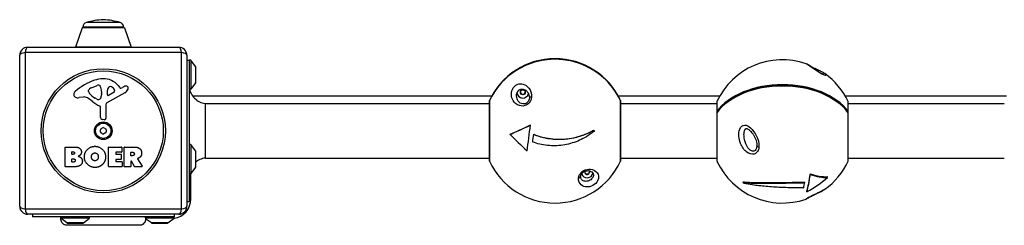
# Model space of a CAD drawing. Units: millimetres. Extents: x -2637 to 2379, y -2396 to 2438.
# Drawn here: x -37 to 576, y 812 to 940 of the extents above; entities that cross this region are included whole.
import ezdxf

# ---------------------------------------------------------------- set-up
doc = ezdxf.new("R2010")
doc.units = ezdxf.units.MM
doc.header["$LTSCALE"] = 50
doc.layers.add('SW_Toestellen', color=2, linetype='Continuous')

msp = doc.modelspace()

# ---------------------------------------------------------------- linework, layer by layer
at = {"layer": 'SW_Toestellen'}
for p, q in [((25.51, 937.88), (4.49, 937.88)), ((1.88, 934.66), (-2.27, 922.66)), ((28.12, 934.66), (1.88, 934.66)), ((2.35, 935), (27.65, 935)), ((27.65, 935), (2.35, 935)), ((28.12, 934.66), (32.27, 922.66)), ((63.65, 919.15), (-33.65, 919.15)), ((-33.65, 919.15), (-33.65, 821.85)), ((-32, 922.5), (62, 922.5)), ((32.27, 922.66), (-2.27, 922.66)), ((63.65, 821.85), (63.65, 919.15)), ((-37, 823.5), (-37, 917.5)), ((67, 917.5), (67, 823.5)), ((67, 914.5), (68.5, 914.5)), ((69.5, 914.5), (68.5, 914.5)), ((68.5, 914.5), (68.5, 826.5)), ((69.5, 914.5), (69.5, 896.5)), ((72.4, 910.6), (69.5, 914.5)), ((72.4, 910.6), (72.4, 900.4)), ((72.5, 900.7), (72.5, 910.3)), ((5.91, 894.93), (5.91, 895.69)), ((7.73, 897.31), (11.14, 898.73)), ((13.86, 895.05), (13.86, 893.81)), ((17.55, 892.84), (17.63, 895.69)), ((21.74, 894.64), (18.27, 892.43)), ((24.27, 898.61), (25.52, 897.08)), ((26.01, 896.99), (26.95, 897.5)), ((69.5, 896.5), (68.65, 896.5)), ((72.4, 900.4), (69.5, 896.5)), ((2.42, 891.51), (-0.07, 891.12)), ((11.48, 890.02), (9.9, 890.89)), ((13.85, 893.6), (13.74, 892.04)), ((28.38, 894.05), (17.31, 887.98)), ((256.56, 892), (70.69, 892)), ((255.11, 888.88), (255.11, 888.83)), ((255.11, 888.83), (255.11, 888.71)), ((255.11, 888.71), (255.11, 852)), ((255.2, 889.3), (255.2, 889.25)), ((255.2, 889.12), (255.2, 851.58)), ((398.43, 892), (335.49, 892)), ((336.86, 889.25), (336.86, 889.3)), ((336.86, 851.58), (336.86, 889.12)), ((336.95, 888.83), (336.95, 888.88)), ((336.95, 888.71), (336.95, 888.83)), ((336.95, 852), (336.95, 888.71)), ((396.61, 888.23), (396.61, 882.26)), ((396.71, 888.65), (396.71, 882.54)), ((576.94, 892), (476.64, 892)), ((478.36, 882.54), (478.36, 888.65)), ((478.46, 882.26), (478.46, 888.23)), ((13.23, 878.76), (13.23, 885.5)), ((16.53, 886.65), (16.59, 878.3)), ((78.5, 887.5), (255.11, 887.5)), ((336.95, 887.5), (396.61, 887.5)), ((478.46, 887.5), (575.55, 887.5)), ((15.57, 877.4), (14.28, 877.57)), ((396.61, 881.49), (396.61, 852)), ((396.71, 881.74), (396.71, 851.58)), ((478.36, 851.58), (478.36, 881.74)), ((478.46, 852), (478.46, 881.49)), ((280.78, 874.05), (280.78, 874.11)), ((320.03, 870.77), (320.03, 870.84)), ((320.52, 870.36), (320.52, 870.43)), ((268.05, 868.27), (268.05, 868.34)), ((282.79, 868.24), (282.79, 868.3)), ((-8.81, 848.31), (-8.81, 860.2)), ((-8.61, 860.4), (-2.2, 860.4)), ((18.34, 848.31), (18.34, 860.2)), ((18.54, 860.4), (26.38, 860.4)), ((26.58, 860.2), (26.58, 857.42)), ((27.92, 848.31), (27.92, 860.2)), ((28.12, 860.4), (34.26, 860.4)), ((69.5, 862), (68.5, 862)), ((69.5, 862), (69.5, 844)), ((72.4, 858.1), (69.5, 862)), ((72.4, 858.1), (72.4, 847.9)), ((72.5, 848.2), (72.5, 857.8)), ((282.16, 863.49), (282.16, 863.55)), ((-4.61, 856.03), (-4.61, 857.29)), ((-4.59, 851.22), (-4.59, 852.78)), ((-4.41, 857.49), (-3.82, 857.49)), ((-3.75, 855.83), (-4.41, 855.83)), ((-4.39, 852.98), (-3.57, 852.98)), ((22.75, 857.02), (22.75, 856.08)), ((22.75, 852.49), (22.75, 851.51)), ((26.38, 857.22), (22.95, 857.22)), ((22.95, 855.88), (25.96, 855.88)), ((25.96, 852.69), (22.95, 852.69)), ((26.16, 855.68), (26.16, 852.89)), ((32.18, 855.19), (32.18, 856.91)), ((32.38, 857.11), (33.13, 857.11)), ((33.19, 854.99), (32.38, 854.99)), ((34.34, 848.22), (32.55, 851.53)), ((36.38, 852.97), (39.13, 848.42)), ((78.5, 853.5), (255.11, 853.5)), ((336.95, 853.5), (396.61, 853.5)), ((478.46, 853.5), (575.55, 853.5)), ((-2.89, 848.11), (-8.61, 848.11)), ((-3.5, 851.02), (-4.39, 851.02)), ((26.5, 848.11), (18.54, 848.11)), ((22.95, 851.31), (26.5, 851.31)), ((26.7, 851.11), (26.7, 848.31)), ((31.98, 848.11), (28.12, 848.11)), ((32.18, 851.43), (32.18, 848.31)), ((38.96, 848.11), (34.52, 848.11)), ((72.4, 847.9), (69.5, 844)), ((69.5, 844), (68.5, 844)), ((69.5, 828), (69.5, 844)), ((454.91, 843.34), (454.91, 843.76)), ((465.51, 841.5), (465.51, 841.98)), ((413.04, 838.24), (413.04, 838.69)), ((451.4, 838.2), (451.4, 838.6)), ((69.5, 828), (68.5, 828)), ((452.79, 832.57), (452.79, 832.98)), ((-33.65, 821.85), (63.65, 821.85)), ((67, 826.5), (68.5, 826.5)), ((62, 818.5), (-32, 818.5)), ((-29, 818.5), (-29, 817)), ((59, 817), (-29, 817)), ((-11.5, 816), (-11.5, 817)), ((6.5, 816), (-11.5, 816)), ((-7.6, 813.1), (-11.5, 816)), ((2.6, 813.1), (6.5, 816)), ((6.5, 816), (6.5, 817)), ((55.62, 817), (41, 817)), ((59, 816), (41.21, 816)), ((44.9, 813.1), (41.31, 815.77)), ((55.1, 813.1), (59, 816)), ((59, 818.5), (59, 817)), ((59, 816), (59, 817)), ((2.6, 813.1), (-7.6, 813.1)), ((-7.3, 813), (2.3, 813)), ((55.1, 813.1), (44.9, 813.1)), ((45.2, 813), (54.8, 813))]:
    msp.add_line(p, q, dxfattribs=at)
for radius in [38.66, 37.35, 5.5, 4.75]:
    msp.add_circle((15, 870.5), radius, dxfattribs=at)
for centre, radius, start, end in [((5.35, 935), 3, 106.57283, 180), ((17.26, 894.96), 44.77, 92.89976, 106.57283), ((12.74, 894.96), 44.77, 73.42717, 87.10024), ((24.65, 935), 3, 0, 73.42717), ((2.36, 934.5), 0.5, 90.69116, 160.90651), ((27.64, 934.5), 0.5, 19.09349, 89.30884), ((-32, 917.5), 5, 90, 180), ((-1.8, 922.5), 0.5, 160.90651, 180), ((31.8, 922.5), 0.5, 0, 19.09349), ((62, 917.5), 5, 0, 90), ((296.03, 870.38), 45, 24.86329, 155.13671), ((437.54, 869.73), 45, 70.97589, 155.13671), ((72, 910.3), 0.5, 0, 36.63416), ((21.08, 868.04), 35.79, 108.83226, 131.02302), ((15.44, 884.56), 18.35, 92.13023, 108.83226), ((15.2, 891.16), 11.73, 39.36887, 92.13023), ((72, 900.7), 0.5, 323.36584, 0), ((437.54, 869.73), 45, 24.86329, 54.04482), ((-0.58, 892.94), 2.8, 131.02302, 176.89035), ((6.3, 895.69), 0.391, 159.06748, 180), ((7.38, 894.93), 1.47, 180, 217.86861), ((7.56, 895.21), 1.75, 127.51873, 159.06748), ((9.85, 892.23), 5.5, 112.67525, 127.51873), ((12.17, 896.27), 2.67, 88.88811, 112.67525), ((12.21, 897.9), 1.04, 22.39053, 88.88811), ((4.62, 894.77), 9.24, 1.69349, 22.39053), ((20.57, 895.6), 2.94, 128.94933, 178.2808), ((19.51, 896.92), 1.25, 56.40748, 128.94933), ((17.42, 893.77), 5.03, 22.40056, 56.40748), ((21.28, 895.36), 0.856, 302.49383, 22.40056), ((25.82, 897.33), 0.391, 219.36887, 298.74381), ((32.54, 887.3), 11.64, 110.26552, 118.74381), ((26.29, 897.85), 4.33, 298.74381, 337.38882), ((29.48, 895.58), 2.81, 96.88111, 110.26552), ((29.29, 897.16), 1.21, 72.71793, 96.88111), ((29.28, 897.11), 1.27, 342.16742, 72.71793), ((23.97, 898.81), 6.85, 337.38882, 342.16742), ((-1.62, 892.99), 1.76, 176.89035, 248.97886), ((-0.73, 895.3), 4.23, 248.97886, 278.91925), ((3.05, 887.47), 4.09, 59.43219, 98.91925), ((-4.6, 874.52), 19.13, 48.82227, 59.43219), ((15.62, 901.33), 11.91, 217.86861, 241.29272), ((18.95, 901.44), 16.64, 228.82227, 248.83395), ((11.87, 890.72), 0.805, 241.29272, 268.15446), ((11.9, 891.61), 1.69, 268.15446, 331.6277), ((10.71, 892.25), 3.04, 331.6277, 355.93975), ((10.85, 893.81), 3.01, 355.93975, 0), ((18.02, 892.82), 0.47, 178.2808, 302.49383), ((256.11, 888.88), 1, 155.13671, 180), ((256.11, 888.71), 1, 155.00285, 180), ((256.11, 888.83), 1, 180, 183.51514), ((335.95, 888.88), 1, 0, 24.86329), ((335.95, 888.71), 1, 0, 24.99715), ((335.95, 888.83), 1, 356.48486, 0), ((397.61, 888.23), 1, 155.13671, 180), ((477.46, 888.23), 1, 0, 24.86329), ((12.78, 885.5), 0.452, 0, 68.83395), ((18.04, 886.66), 1.51, 118.74381, 180.391), ((397.61, 882.26), 1, 180, 202.68247), ((397.61, 881.49), 1, 143.98477, 180), ((477.46, 881.49), 1, 0, 36.01523), ((477.46, 882.26), 1, 337.31753, 0), ((14.44, 878.76), 1.2, 180, 262.53943), ((15.68, 878.29), 0.903, 262.53943, 0.391), ((13.91, 871.13), 0.712, 115.95073, 184.04927), ((5.02, 870.5), 8.2, 355.95073, 4.04927), ((13.91, 869.87), 0.712, 175.95073, 244.04927), ((10.01, 879.14), 8.2, 295.95073, 304.04927), ((15, 871.76), 0.712, 55.95073, 124.04927), ((19.99, 879.14), 8.2, 235.95073, 244.04927), ((16.09, 871.13), 0.712, 355.95073, 64.04927), ((16.09, 869.87), 0.712, 295.95073, 4.04927), ((24.98, 870.5), 8.2, 175.95073, 184.04927), ((10.01, 861.86), 8.2, 55.95073, 64.04927), ((15, 869.24), 0.712, 235.95073, 304.04927), ((19.99, 861.86), 8.2, 115.95073, 124.04927), ((-8.61, 860.2), 0.2, 90, 180), ((18.54, 860.2), 0.2, 90, 180), ((26.38, 860.2), 0.2, 0, 90), ((28.12, 860.2), 0.2, 90, 180), ((72, 857.8), 0.5, 0, 36.63416), ((-4.41, 857.29), 0.2, 90, 180), ((-4.41, 856.03), 0.2, 180, 270), ((-4.39, 852.78), 0.2, 90, 180), ((22.95, 857.02), 0.2, 90, 180), ((22.95, 856.08), 0.2, 180, 270), ((22.95, 852.49), 0.2, 90, 180), ((22.95, 851.51), 0.2, 180, 270), ((25.96, 855.68), 0.2, 0, 90), ((25.96, 852.89), 0.2, 270, 0), ((26.38, 857.42), 0.2, 270, 0), ((32.38, 856.91), 0.2, 90, 180), ((32.38, 855.19), 0.2, 180, 270), ((32.38, 851.43), 0.2, 28.40652, 180), ((256.11, 852), 1, 180, 204.86329), ((296.03, 870.5), 45, 204.86329, 335.13671), ((335.95, 852), 1, 335.13671, 0), ((397.61, 852), 1, 180, 204.86329), ((437.54, 870.5), 45, 204.86329, 289.02411), ((437.54, 870.5), 45, 305.95518, 335.13671), ((477.46, 852), 1, 335.13671, 0), ((-8.61, 848.31), 0.2, 180, 270), ((-4.39, 851.22), 0.2, 180, 270), ((18.54, 848.31), 0.2, 180, 270), ((26.5, 851.11), 0.2, 0, 90), ((26.5, 848.31), 0.2, 270, 0), ((28.12, 848.31), 0.2, 180, 270), ((31.98, 848.31), 0.2, 270, 0), ((34.52, 848.31), 0.2, 208.40652, 270), ((38.96, 848.31), 0.2, 270, 31.15487), ((72, 848.2), 0.5, 323.36584, 0), ((57.5, 828), 12, 277.18076, 0), ((-32, 823.5), 5, 180, 270), ((62, 823.5), 5, 270, 0), ((-7.3, 813.5), 0.5, 233.36584, 270), ((2.3, 813.5), 0.5, 270, 306.63416), ((45.2, 813.5), 0.5, 233.36584, 270), ((54.8, 813.5), 0.5, 270, 306.63416)]:
    msp.add_arc(centre, radius, start, end, dxfattribs=at)
for centre, major_axis, ratio, start_param, end_param in [((-32, 917.5), (-5, 0), 0.350756, 5.049737, 6.283185), ((-32, 917.5), (0, 5), 0.350756, 0, 1.233448), ((62, 917.5), (0, 5), 0.350756, 5.049737, 6.283185), ((62, 917.5), (5, 0), 0.350756, 0, 1.233448), ((296.03, 870.5), (-44.99, 0), 0.992453, 3.574981, 5.849797), ((296.03, 870.37), (44.99, 0), 0.992453, 0.433388, 2.708204), ((276.03, 894.7), (-1.5, 0), 0.992453, 0.082465, 3.059128), ((437.54, 870.52), (-44.99, 0), 0.636535, 3.574981, 5.849797), ((437.54, 869.71), (44.99, 0), 0.636535, 0.433388, 2.708204), ((437.54, 870.11), (44.85, 0), 0.636535, 0.496676, 2.644917), ((256.11, 888.83), (-1, 0), 0.997631, 5.849239, 6.283185), ((256.11, 888.71), (-1, 0), 0.984374, 5.849239, 6.283185), ((256.11, 888.83), (-0.906, 0.423), 0.111288, 0.029112, 0.323534), ((256.11, 888.71), (-0.906, 0.423), 0.111288, 0, 0.07457), ((276.03, 894.45), (-3.62, 0), 0.992453, 0.102777, 2.906748), ((282.07, 890.73), (-1.99, 0.16), 0.47522, 5.08181, 6.24981), ((335.95, 888.83), (0.906, 0.423), 0.111288, 5.959651, 6.254073), ((335.95, 888.83), (1, 0), 0.997631, 0, 0.433946), ((335.95, 888.71), (0.906, 0.423), 0.111288, 6.208615, 6.283185), ((335.95, 888.71), (1, 0), 0.984374, 0, 0.433946), ((397.61, 882.26), (-1, 0), 0.677294, 5.849239, 6.283185), ((397.61, 882.26), (-0.809, 0.588), 0.699944, 0.447952, 0.992642), ((397.61, 881.49), (-0.809, 0.588), 0.699944, 0, 0.493411), ((477.46, 882.26), (-0.809, -0.588), 0.699944, 2.148951, 2.69364), ((477.46, 881.49), (0.809, 0.588), 0.699944, 5.789774, 6.283185), ((477.46, 882.26), (1, 0), 0.677294, 0, 0.433946), ((397.61, 881.49), (-1, 0), 0.593916, 5.849239, 6.283185), ((477.46, 881.49), (1, 0), 0.593916, 0, 0.433946), ((289.23, 883.53), (37.68, 19.65), 0.108901, 4.060004, 4.429804), ((289.23, 883.53), (38.14, 19.89), 0.108901, 4.068124, 4.432563), ((279.91, 872.59), (-5.47, -42.13), 0.015894, 1.219721, 1.607454), ((309.37, 885.08), (29.79, -27.27), 0.090753, 5.159955, 5.177359), ((309.37, 885.08), (30.19, -27.64), 0.090753, 5.154892, 5.172029), ((284.46, 857.86), (-31.06, 28.44), 0.090753, 1.099383, 1.46649), ((282.62, 872.24), (5.52, 42.56), 0.015894, 4.508957, 4.621831), ((282.62, 872.24), (5.59, 43.07), 0.015894, 4.50992, 4.621462), ((423.57, 860.94), (-1.99, 0.14), 0.257726, 0.089988, 1.257988), ((316.03, 844.83), (-1.5, 0), 0.992453, 5.952863, 9.970613), ((309.99, 842.29), (1.99, -0.19), 0.674408, 5.108032, 6.276032), ((316.03, 844.83), (-3.62, 0), 0.992453, 0.317145, 2.951658), ((316.03, 845.08), (-1.5, 0), 0.992453, 0.082465, 3.059128), ((453.66, 869.16), (3.48, 41.82), 0.099966, 3.675193, 4.067831), ((453.66, 869.16), (3.52, 42.34), 0.099966, 3.677187, 4.064921), ((444.33, 862.14), (-33.38, -27.14), 0.684934, 1.285715, 1.650154), ((449.11, 878.61), (23.86, -34.06), 0.570791, 5.585728, 5.958309), ((449.11, 878.61), (24.16, -34.49), 0.570791, 5.583321, 5.950428), ((424.19, 861.15), (-23.48, 33.52), 0.570791, 1.877782, 1.894919), ((450.94, 869.38), (-3.6, -43.28), 0.099966, 0.66318, 0.774721), ((451.5, 829.87), (1.42, -1.41), 0.995069, 5.824637, 6.203913), ((451.5, 829.87), (1.42, -1.41), 0.995069, 6.263951, 6.283185), ((-32, 823.5), (-5, 0), 0.350756, 0, 1.233448), ((-32, 823.5), (0, -5), 0.350756, 5.049737, 6.283185), ((62, 823.5), (0, -5), 0.350756, 0, 1.233448), ((62, 823.5), (5, 0), 0.350756, 5.049737, 6.283185)]:
    msp.add_ellipse(centre, major_axis=major_axis, ratio=ratio, start_param=start_param, end_param=end_param, dxfattribs=at)
msp.add_ellipse((276.03, 894.45), major_axis=(-1.5, 0), ratio=0.992453, dxfattribs=at)
for points, knots in [([(336.86, 889.13), (334.84, 893.46), (332.12, 897.45), (325.56, 904.4), (321.71, 907.35), (313.28, 911.9), (308.69, 913.49), (299.24, 915.17), (294.38, 915.26), (284.88, 913.9), (280.24, 912.46), (271.65, 908.21), (267.7, 905.4), (260.9, 898.68), (258.04, 894.77), (255.64, 890.06), (255.42, 889.6), (255.2, 889.13)], [2.004185, 2.004185, 2.004185, 2.004185, 2.324116, 2.324116, 2.644111, 2.644111, 2.964169, 2.964169, 3.284268, 3.284268, 3.604368, 3.604368, 3.924433, 3.924433, 4.244434, 4.244434, 4.279001, 4.279001, 4.279001, 4.279001]), ([(452.2, 912.27), (452.41, 912.2), (453.04, 911.87), (454.79, 910.78), (456, 909.96), (458.51, 908.23), (459.74, 907.36), (462.34, 905.78), (463.52, 905.29), (465.02, 905.05), (464.8, 905.54), (463.96, 906.15)], [-2.874986, -2.874986, -2.874986, -2.874986, -2.55251, -2.55251, -2.184871, -2.184871, -1.912325, -1.912325, -1.639778, -1.639778, -1.154807, -1.154807, -1.154807, -1.154807]), ([(463.19, 905.6), (463.19, 905.6), (463.19, 905.6), (463.18, 905.6), (463.12, 905.62), (462.92, 905.68), (462.78, 905.73), (462.45, 905.87), (462.27, 905.96), (461.88, 906.16), (461.66, 906.27), (461.19, 906.55), (460.93, 906.71), (460.3, 907.1), (459.94, 907.34), (459.04, 907.94), (458.51, 908.31), (457.19, 909.22), (456.45, 909.73), (454.85, 910.8), (454.06, 911.3), (452.96, 911.93), (452.75, 912.08), (452.2, 912.27)], [1.634963, 1.634963, 1.634963, 1.634963, 1.641978, 1.641978, 1.706435, 1.706435, 1.770644, 1.770644, 1.825748, 1.825748, 1.879529, 1.879529, 1.941334, 1.941334, 2.025853, 2.025853, 2.157779, 2.157779, 2.369583, 2.369583, 2.657502, 2.657502, 2.874986, 2.874986, 2.874986, 2.874986]), ([(455.13, 910.61), (455.3, 910.52), (455.47, 910.44), (456.06, 910.15), (456.49, 909.95), (457.42, 909.5), (457.92, 909.27), (459.03, 908.76), (459.62, 908.48), (460.92, 907.87), (461.59, 907.53), (462.88, 906.86), (463.46, 906.51), (463.96, 906.16)], [3.3586753, 3.3586753, 3.3586753, 3.3586753, 3.3971618, 3.3971618, 3.4865595, 3.4865595, 3.5920375, 3.5920375, 3.7286239, 3.7286239, 3.9178546, 3.9178546, 4.1473819, 4.1473819, 4.1473819, 4.1473819]), ([(68.5, 897.26), (68.53, 897.07), (68.56, 896.91), (68.61, 896.67), (68.63, 896.58), (68.65, 896.52), (68.65, 896.51), (68.65, 896.5), (68.65, 896.5), (68.65, 896.5), (68.65, 896.5), (68.65, 896.5)], [0, 0, 0, 0, 0.1435565, 0.1435565, 0.2905485, 0.2905485, 0.3361858, 0.3361858, 0.3633258, 0.3633258, 0.3720298, 0.3720298, 0.3720298, 0.3720298]), ([(68.65, 896.5), (68.86, 895.5), (69.2, 894.52), (70.22, 892.54), (70.96, 891.55), (72.7, 889.85), (73.73, 889.13), (75.98, 888.03), (77.23, 887.66), (78.5, 887.5)], [0.101186, 0.101186, 0.101186, 0.101186, 0.407258, 0.407258, 0.768949, 0.768949, 1.136778, 1.136778, 1.519425, 1.519425, 1.519425, 1.519425]), ([(281.42, 891.67), (281.59, 893.83), (280.83, 895.74), (278.78, 898.28), (277.56, 899.14), (275.06, 899.83), (273.82, 899.88), (271.22, 898.8), (270.05, 897.51), (268.42, 893.77), (268.83, 891.36), (270.77, 887.94), (272.09, 886.7), (275.24, 885.74), (276.97, 885.79), (279.56, 887.34), (280.42, 888.41), (281.2, 890.24), (281.36, 890.97), (281.42, 891.67)], [-2.992575, -2.992575, -2.992575, -2.992575, -2.55251, -2.55251, -2.184871, -2.184871, -1.912325, -1.912325, -1.639778, -1.639778, -1.095324, -1.095324, -0.686172, -0.686172, -0.371625, -0.371625, -0.142933, -0.142933, 0, 0, 0, 0]), ([(272.17, 893.07), (272.22, 893.43), (272.31, 893.8), (272.53, 894.37), (272.63, 894.57), (272.82, 894.9), (272.91, 895.03), (273.13, 895.33), (273.28, 895.49), (273.56, 895.75), (273.68, 895.84), (273.93, 896.01), (274.06, 896.09), (274.35, 896.23), (274.52, 896.29), (274.95, 896.41), (275.2, 896.44), (275.93, 896.46), (276.39, 896.37), (277.49, 895.96), (278.11, 895.53), (279.15, 894.41), (279.58, 893.71), (279.92, 892.62), (279.99, 892.33), (280.03, 892.03)], [1.504942, 1.504942, 1.504942, 1.504942, 1.622561, 1.622561, 1.690618, 1.690618, 1.734969, 1.734969, 1.800493, 1.800493, 1.847051, 1.847051, 1.894202, 1.894202, 1.954689, 1.954689, 2.050721, 2.050721, 2.233057, 2.233057, 2.50743, 2.50743, 2.781802, 2.781802, 2.876804, 2.876804, 2.876804, 2.876804]), ([(280.08, 890.92), (280.04, 890.45), (279.94, 889.97), (279.45, 888.76), (278.89, 888.06), (277.23, 887.08), (276.12, 887.09), (274.1, 887.81), (273.27, 888.68), (272.22, 890.7), (271.96, 891.87), (272.15, 893.08)], [0, 0, 0, 0, 0.142933, 0.142933, 0.371625, 0.371625, 0.686172, 0.686172, 1.095324, 1.095324, 1.504942, 1.504942, 1.504942, 1.504942]), ([(78.5, 853.5), (78.5, 853.5), (78.5, 853.6), (78.5, 853.79), (78.5, 854.17), (78.5, 854.94), (78.5, 856.05), (78.5, 857.15), (78.5, 858.58), (78.5, 860.26), (78.5, 861.93), (78.5, 863.83), (78.5, 865.85), (78.5, 867.86), (78.5, 869.98), (78.5, 872.07), (78.5, 874.15), (78.5, 876.2), (78.5, 878.08), (78.5, 879.95), (78.5, 881.65), (78.5, 883.06), (78.5, 884.47), (78.5, 885.6), (78.5, 886.35), (78.5, 887.1), (78.5, 887.5), (78.5, 887.5)], [0.442062, 0.442062, 0.442062, 0.442062, 0.4715328, 0.4715328, 0.4715328, 0.5304744, 0.5304744, 0.5304744, 0.589416, 0.589416, 0.589416, 0.6483576, 0.6483576, 0.6483576, 0.7072992, 0.7072992, 0.7072992, 0.7662408, 0.7662408, 0.7662408, 0.8251824, 0.8251824, 0.8251824, 0.884124, 0.884124, 0.884124, 0.942062, 0.942062, 0.942062, 0.942062]), ([(476.97, 883.72), (477.29, 883.34), (477.6, 882.96), (478.02, 882.4), (478.15, 882.24), (478.27, 882.08)], [7.35730597, 7.35730597, 7.35730597, 7.35730597, 7.40188634, 7.40188634, 7.42059326, 7.42059326, 7.42059326, 7.42059326]), ([(320.52, 870.36), (320.05, 869.97), (319.57, 869.59), (317.56, 868.07), (315.96, 867.03), (313.05, 865.41), (311.66, 864.74), (308.74, 863.53), (307.2, 863), (304.05, 862.13), (302.44, 861.79), (299.23, 861.33), (297.63, 861.21), (294.57, 861.15), (292.97, 861.21), (289.74, 861.55), (288.12, 861.82), (285.03, 862.55), (283.57, 862.98), (282.16, 863.49)], [1.587413, 1.587413, 1.587413, 1.587413, 1.778031, 1.778031, 2.370708, 2.370708, 2.831034, 2.831034, 3.29136, 3.29136, 3.751687, 3.751687, 4.212013, 4.212013, 4.672339, 4.672339, 5.132665, 5.132665, 5.565959, 5.565959, 5.565959, 5.565959]), ([(282.79, 868.3), (283.38, 868.07), (283.98, 867.85), (286.44, 867), (288.37, 866.48), (292.23, 865.71), (294.17, 865.46), (297.93, 865.23), (299.88, 865.23), (303.8, 865.52), (305.77, 865.79), (309.6, 866.6), (311.47, 867.13), (314.98, 868.38), (316.64, 869.09), (318.77, 870.15), (319.41, 870.49), (320.03, 870.84)], [6.361287, 6.361287, 6.361287, 6.361287, 6.545256, 6.545256, 7.109496, 7.109496, 7.673736, 7.673736, 8.237976, 8.237976, 8.802216, 8.802216, 9.366457, 9.366457, 9.930697, 9.930697, 10.165829, 10.165829, 10.165829, 10.165829]), ([(282.79, 868.24), (284.17, 867.7), (285.61, 867.21), (288.57, 866.39), (290.09, 866.05), (293.11, 865.54), (294.61, 865.38), (297.49, 865.2), (299, 865.18), (302.06, 865.3), (303.6, 865.45), (306.65, 865.9), (308.14, 866.21), (311.01, 866.95), (312.38, 867.38), (315.31, 868.45), (316.97, 869.17), (319.06, 870.23), (319.55, 870.5), (320.03, 870.77)], [2.704271, 2.704271, 2.704271, 2.704271, 3.134777, 3.134777, 3.568541, 3.568541, 4.002304, 4.002304, 4.436068, 4.436068, 4.869832, 4.869832, 5.303595, 5.303595, 5.737359, 5.737359, 6.304171, 6.304171, 6.480855, 6.480855, 6.480855, 6.480855]), ([(422.92, 860.5), (423.1, 862.87), (422.33, 865.39), (420.29, 869.38), (419.07, 871.06), (416.57, 873.27), (415.33, 874.04), (412.73, 874.06), (411.55, 872.96), (409.93, 868.82), (410.34, 865.5), (412.28, 860.49), (413.6, 858.5), (416.75, 856.18), (418.48, 855.6), (421.06, 856.36), (421.93, 857.22), (422.71, 858.97), (422.87, 859.73), (422.92, 860.5)], [-2.992575, -2.992575, -2.992575, -2.992575, -2.55251, -2.55251, -2.184871, -2.184871, -1.912325, -1.912325, -1.639778, -1.639778, -1.095324, -1.095324, -0.686172, -0.686172, -0.371625, -0.371625, -0.142933, -0.142933, 0, 0, 0, 0]), ([(413.63, 868.36), (413.64, 868.85), (413.68, 869.32), (413.83, 870.09), (413.91, 870.39), (414.07, 870.85), (414.14, 871.02), (414.27, 871.27), (414.33, 871.36), (414.47, 871.57), (414.55, 871.66), (414.68, 871.77), (414.73, 871.81), (414.84, 871.87), (414.9, 871.88), (415.08, 871.9), (415.23, 871.89), (415.62, 871.78), (415.83, 871.69), (416.39, 871.38), (416.76, 871.12), (417.69, 870.32), (418.24, 869.71), (419.45, 868.11), (420.07, 867.06), (421.03, 864.87), (421.38, 863.74), (421.56, 862.34), (421.59, 862.03), (421.59, 861.73)], [1.439003, 1.439003, 1.439003, 1.439003, 1.547948, 1.547948, 1.626206, 1.626206, 1.679415, 1.679415, 1.716534, 1.716534, 1.773195, 1.773195, 1.818503, 1.818503, 1.891778, 1.891778, 1.979557, 1.979557, 2.058812, 2.058812, 2.177184, 2.177184, 2.362601, 2.362601, 2.616848, 2.616848, 2.867215, 2.867215, 2.939262, 2.939262, 2.939262, 2.939262]), ([(421.58, 861.04), (421.55, 860.43), (421.45, 859.85), (420.96, 858.52), (420.4, 857.91), (418.74, 857.51), (417.63, 858.09), (415.61, 860.19), (414.77, 861.88), (413.82, 865.2), (413.56, 866.85), (413.6, 868.4)], [0, 0, 0, 0, 0.142933, 0.142933, 0.371625, 0.371625, 0.686172, 0.686172, 1.095324, 1.095324, 1.439003, 1.439003, 1.439003, 1.439003]), ([(36.48, 853.26), (36.45, 853.25), (36.43, 853.23), (36.39, 853.2), (36.38, 853.18), (36.36, 853.13), (36.35, 853.1), (36.35, 853.06), (36.35, 853.04), (36.36, 853), (36.37, 852.98), (36.38, 852.97)], [0, 0, 0, 0, 0.00781289, 0.00781289, 0.01562578, 0.01562578, 0.02343867, 0.02343867, 0.02938866, 0.02938866, 0.03533865, 0.03533865, 0.03533865, 0.03533865]), ([(78.5, 853.5), (77.29, 853.37), (76.09, 853.04), (74.1, 852.13), (73.26, 851.59), (72.5, 850.97)], [0, 0, 0, 0, 0.3640352, 0.3640352, 0.6577318, 0.6577318, 0.6577318, 0.6577318]), ([(310.64, 840.98), (310.47, 839.17), (311.23, 837.72), (313.28, 836.01), (314.49, 835.55), (317, 835.49), (318.23, 835.7), (320.83, 837.03), (322.01, 838.23), (323.63, 841.35), (323.22, 843.13), (321.29, 845.55), (319.96, 846.38), (316.81, 846.73), (315.09, 846.46), (312.5, 844.83), (311.63, 843.82), (310.85, 842.19), (310.69, 841.57), (310.64, 840.98)], [-2.992575, -2.992575, -2.992575, -2.992575, -2.55251, -2.55251, -2.184871, -2.184871, -1.912325, -1.912325, -1.639778, -1.639778, -1.095324, -1.095324, -0.686172, -0.686172, -0.371625, -0.371625, -0.142933, -0.142933, 0, 0, 0, 0]), ([(312, 842.24), (312.02, 842.44), (312.07, 842.64), (312.26, 843.17), (312.43, 843.5), (312.83, 844.05), (313.03, 844.26), (313.44, 844.63), (313.65, 844.79), (314.1, 845.08), (314.34, 845.2), (314.86, 845.42), (315.14, 845.51), (315.78, 845.65), (316.12, 845.68), (316.9, 845.68), (317.3, 845.62), (318.18, 845.37), (318.6, 845.14), (319.35, 844.55), (319.62, 844.16), (319.84, 843.59), (319.89, 843.42), (319.91, 843.24)], [0.019979, 0.019979, 0.019979, 0.019979, 0.099896, 0.099896, 0.221123, 0.221123, 0.301484, 0.301484, 0.371499, 0.371499, 0.442299, 0.442299, 0.523894, 0.523894, 0.628327, 0.628327, 0.771322, 0.771322, 0.980113, 0.980113, 1.24707, 1.24707, 1.354762, 1.354762, 1.354762, 1.354762]), ([(319.94, 843.25), (320.02, 842.72), (319.91, 842.13), (319.21, 840.86), (318.46, 840.12), (316.83, 839.23), (316.05, 839.05), (314.47, 838.98), (313.69, 839.2), (312.38, 840.14), (311.88, 840.99), (311.98, 842.09)], [1.354762, 1.354762, 1.354762, 1.354762, 1.639778, 1.639778, 1.912325, 1.912325, 2.184871, 2.184871, 2.55251, 2.55251, 2.992575, 2.992575, 2.992575, 2.992575]), ([(413.04, 838.69), (413.61, 838.64), (414.18, 838.59), (416.22, 838.44), (417.85, 838.37), (421.38, 838.27), (423.27, 838.25), (427.21, 838.24), (429.26, 838.25), (433.39, 838.28), (435.46, 838.31), (439.47, 838.36), (441.54, 838.38), (445.69, 838.45), (447.76, 838.5), (450.31, 838.56), (450.85, 838.58), (451.4, 838.6)], [5.265854, 5.265854, 5.265854, 5.265854, 5.500273, 5.500273, 6.10214, 6.10214, 6.704007, 6.704007, 7.305874, 7.305874, 7.90774, 7.90774, 8.509607, 8.509607, 9.111474, 9.111474, 9.279049, 9.279049, 9.279049, 9.279049]), ([(413.04, 838.24), (413.51, 838.2), (413.99, 838.16), (416, 838.02), (417.61, 837.96), (420.52, 837.89), (421.9, 837.87), (424.82, 837.85), (426.36, 837.85), (429.51, 837.87), (431.12, 837.88), (434.33, 837.92), (435.93, 837.93), (439, 837.97), (440.59, 837.99), (443.82, 838.04), (445.44, 838.07), (448.53, 838.13), (450, 838.16), (451.4, 838.2)], [1.587413, 1.587413, 1.587413, 1.587413, 1.778031, 1.778031, 2.370708, 2.370708, 2.831034, 2.831034, 3.29136, 3.29136, 3.751687, 3.751687, 4.212013, 4.212013, 4.672339, 4.672339, 5.132665, 5.132665, 5.565959, 5.565959, 5.565959, 5.565959]), ([(450.77, 835.05), (449.4, 835.02), (447.95, 835), (444.99, 835), (443.48, 835.01), (440.46, 835.08), (438.96, 835.13), (436.07, 835.24), (434.56, 835.32), (431.51, 835.49), (429.96, 835.6), (426.92, 835.84), (425.42, 835.98), (422.55, 836.28), (421.18, 836.45), (418.25, 836.86), (416.59, 837.13), (414.5, 837.55), (414.01, 837.66), (413.53, 837.77)], [2.704271, 2.704271, 2.704271, 2.704271, 3.134777, 3.134777, 3.568541, 3.568541, 4.002304, 4.002304, 4.436068, 4.436068, 4.869832, 4.869832, 5.303595, 5.303595, 5.737359, 5.737359, 6.304171, 6.304171, 6.480855, 6.480855, 6.480855, 6.480855]), ([(463.96, 834.08), (463.86, 834), (463.75, 833.93), (462.79, 833.31), (461.47, 832.64), (458.32, 831.16), (456.59, 830.38), (454.01, 829.09), (453.14, 828.62), (452.36, 828.15), (452.2, 828.04), (452.15, 827.98)], [-1.154807, -1.154807, -1.154807, -1.154807, -1.095324, -1.095324, -0.686172, -0.686172, -0.371625, -0.371625, -0.142933, -0.142933, 0, 0, 0, 0]), ([(452.78, 828.34), (452.78, 828.34), (452.78, 828.34), (452.83, 828.37), (452.91, 828.43), (453.17, 828.59), (453.39, 828.71), (453.92, 829), (454.22, 829.16), (454.9, 829.51), (455.27, 829.69), (456.06, 830.08), (456.49, 830.28), (457.42, 830.72), (457.92, 830.96), (459.03, 831.47), (459.62, 831.75), (460.92, 832.36), (461.59, 832.69), (462.88, 833.37), (463.46, 833.71), (463.96, 834.07)], [3.042513, 3.042513, 3.042513, 3.042513, 3.0641, 3.0641, 3.134857, 3.134857, 3.227439, 3.227439, 3.314087, 3.314087, 3.397162, 3.397162, 3.486559, 3.486559, 3.592037, 3.592037, 3.728624, 3.728624, 3.917855, 3.917855, 4.147382, 4.147382, 4.147382, 4.147382]), ([(455.13, 829.62), (454.48, 829.2), (453.91, 828.84), (452.96, 828.3), (452.75, 828.15), (452.2, 827.96)], [2.4384974, 2.4384974, 2.4384974, 2.4384974, 2.6575019, 2.6575019, 2.8749858, 2.8749858, 2.8749858, 2.8749858]), ([(-7.61, 811.63), (-7.61, 811.63), (-7.62, 811.63), (-7.62, 811.63), (-7.62, 811.63), (-7.62, 811.63), (-7.62, 811.63), (-7.68, 811.63), (-7.73, 811.64), (-8.18, 811.66), (-8.59, 811.74), (-9.35, 812.04), (-9.71, 812.25), (-10.33, 812.77), (-10.61, 813.09), (-11.03, 813.79), (-11.18, 814.17), (-11.36, 814.96), (-11.39, 815.38), (-11.34, 815.81), (-11.34, 815.84), (-11.33, 815.88)], [0, 0, 0, 0, 0.0000488, 0.0000488, 0.0004395, 0.0004395, 0.0012207, 0.0012207, 0.0162269, 0.0162269, 0.1380605, 0.1380605, 0.2602383, 0.2602383, 0.3825265, 0.3825265, 0.5045292, 0.5045292, 0.6257547, 0.6257547, 0.6353732, 0.6353732, 0.6353732, 0.6353732]), ([(41.31, 815.77), (41.34, 815.36), (41.31, 814.95), (41.11, 814.14), (40.94, 813.74), (40.49, 813.03), (40.2, 812.7), (39.55, 812.18), (39.17, 811.97), (38.4, 811.7), (38, 811.63), (37.59, 811.63), (37.59, 811.63), (37.59, 811.63), (37.59, 811.63), (37.59, 811.63), (37.59, 811.63), (37.59, 811.63), (37.59, 811.63), (37.59, 811.63)], [0.126708, 0.126708, 0.126708, 0.126708, 0.249371, 0.249371, 0.375962, 0.375962, 0.5027988, 0.5027988, 0.6269053, 0.6269053, 0.7472115, 0.7472115, 0.7481199, 0.7481199, 0.7481663, 0.7481663, 0.7481894, 0.7481894, 0.748201, 0.748201, 0.748201, 0.748201]), ([(41, 817), (41, 817), (41, 817), (41, 817), (41, 817), (41, 817), (41, 816.99), (41.01, 816.97), (41.02, 816.95), (41.05, 816.85), (41.07, 816.76), (41.12, 816.56), (41.15, 816.45), (41.18, 816.23), (41.2, 816.12), (41.21, 816)], [0.2049161, 0.2049161, 0.2049161, 0.2049161, 0.2081366, 0.2081366, 0.2142408, 0.2142408, 0.2262553, 0.2262553, 0.2647956, 0.2647956, 0.319651, 0.319651, 0.3610722, 0.3610722, 0.3937642, 0.3937642, 0.3937642, 0.3937642]), ([(41.21, 816), (41.25, 815.92), (41.28, 815.85), (41.3, 815.8), (41.3, 815.79), (41.31, 815.78), (41.31, 815.77), (41.31, 815.77), (41.31, 815.77), (41.31, 815.77)], [0.2630769, 0.2630769, 0.2630769, 0.2630769, 0.3611113, 0.3611113, 0.4034409, 0.4034409, 0.4239357, 0.4239357, 0.4355093, 0.4355093, 0.4355093, 0.4355093]), ([(37.59, 811.63), (37.53, 811.63), (37.53, 811.63), (37.09, 811.63), (36.39, 811.63), (34.24, 811.63), (32.77, 811.63), (29.31, 811.63), (27.27, 811.63), (22.87, 811.63), (20.47, 811.63), (15.61, 811.63), (13.1, 811.63), (8.29, 811.63), (5.94, 811.63), (1.68, 811.63), (-0.27, 811.63), (-3.54, 811.63), (-4.89, 811.63), (-6.55, 811.63), (-7.05, 811.63), (-7.43, 811.63), (-7.5, 811.63), (-7.59, 811.63), (-7.59, 811.63), (-7.61, 811.63)], [0, 0, 0, 0, 0.292292, 0.292292, 1.025913, 1.025913, 1.76212, 1.76212, 2.49849, 2.49849, 3.233905, 3.233905, 3.968629, 3.968629, 4.70296, 4.70296, 5.437015, 5.437015, 6.177864, 6.177864, 6.719036, 6.719036, 6.897184, 6.897184, 7.076458, 7.076458, 7.076458, 7.076458])]:
    msp.add_open_spline(points, degree=3, knots=knots, dxfattribs=at)
for points, degree in [([(280.04, 892.02), (280.09, 891.67), (280.1, 891.3), (280.08, 890.92)], 3), ([(396.8, 882.08), (397.21, 882.63), (397.64, 883.18), (398.1, 883.72)], 3), ([(-2.2, 860.4), (-0.75, 860.4), (0.26, 859.61)], 2), ([(0.26, 859.61), (1.34, 858.74), (1.39, 857.33)], 2), ([(3.23, 854.32), (3.27, 857.01), (7.1, 860.82), (9.79, 860.83)], 2), ([(9.79, 860.83), (12.5, 860.84), (16.42, 856.97), (16.42, 854.27)], 2), ([(34.26, 860.4), (36.23, 860.4), (37.4, 859.62)], 2), ([(37.4, 859.62), (38.82, 858.69), (38.86, 856.67)], 2), ([(421.6, 861.73), (421.6, 861.49), (421.6, 861.27), (421.58, 861.04)], 3), ([(-3.82, 857.49), (-3.43, 857.49), (-2.92, 857.03), (-2.89, 856.67)], 2), ([(-2.89, 856.67), (-2.88, 856.32), (-3.4, 855.83), (-3.75, 855.83)], 2), ([(-3.57, 852.98), (-2.45, 852.98), (-2.42, 852.04)], 2), ([(-2.42, 852.04), (-2.4, 851.61), (-3.05, 851.02), (-3.5, 851.02)], 2), ([(1.98, 851.63), (2, 848.11), (-2.89, 848.11)], 2), ([(0.83, 855.65), (0.3, 854.95), (-0.56, 854.6)], 2), ([(-0.56, 854.6), (1.97, 853.91), (1.98, 851.63)], 2), ([(1.39, 857.33), (1.43, 856.42), (0.83, 855.65)], 2), ([(9.72, 847.66), (7.01, 847.71), (3.21, 851.62), (3.23, 854.32)], 2), ([(7.68, 854.19), (7.64, 855.19), (8.85, 856.71), (9.81, 856.74)], 2), ([(8.29, 852.54), (7.71, 853.21), (7.68, 854.19)], 2), ([(9.86, 851.83), (8.9, 851.81), (8.29, 852.54)], 2), ([(9.81, 856.74), (10.73, 856.78), (11.34, 856.02)], 2), ([(11.41, 852.63), (10.82, 851.85), (9.86, 851.83)], 2), ([(11.34, 856.02), (11.9, 855.33), (11.92, 854.34)], 2), ([(11.92, 854.34), (11.95, 853.36), (11.41, 852.63)], 2), ([(16.42, 854.27), (16.42, 851.36), (14.43, 849.47)], 2), ([(33.13, 857.11), (34.26, 857.11), (34.32, 856.13)], 2), ([(34.32, 856.13), (34.35, 855.61), (33.68, 854.99), (33.19, 854.99)], 2), ([(36.91, 853.44), (36.64, 853.32), (36.48, 853.26)], 2), ([(38.2, 854.44), (37.72, 853.79), (36.91, 853.44)], 2), ([(38.86, 856.67), (38.89, 855.33), (38.2, 854.44)], 2), ([(14.43, 849.47), (12.5, 847.61), (9.72, 847.66)], 2), ([(68.56, 844), (68.54, 843.83), (68.52, 843.67), (68.5, 843.5)], 3), ([(311.98, 842.09), (311.98, 842.14), (311.99, 842.19), (312, 842.24)], 3), ([(452.15, 827.98), (452.1, 827.94), (452.12, 827.93), (452.2, 827.96)], 3), ([(-7.61, 811.63), (-7.61, 811.63), (-7.61, 811.63), (-7.61, 811.63)], 3)]:
    msp.add_open_spline(points, degree=degree, dxfattribs=at)

doc.saveas('drawing.dxf')
